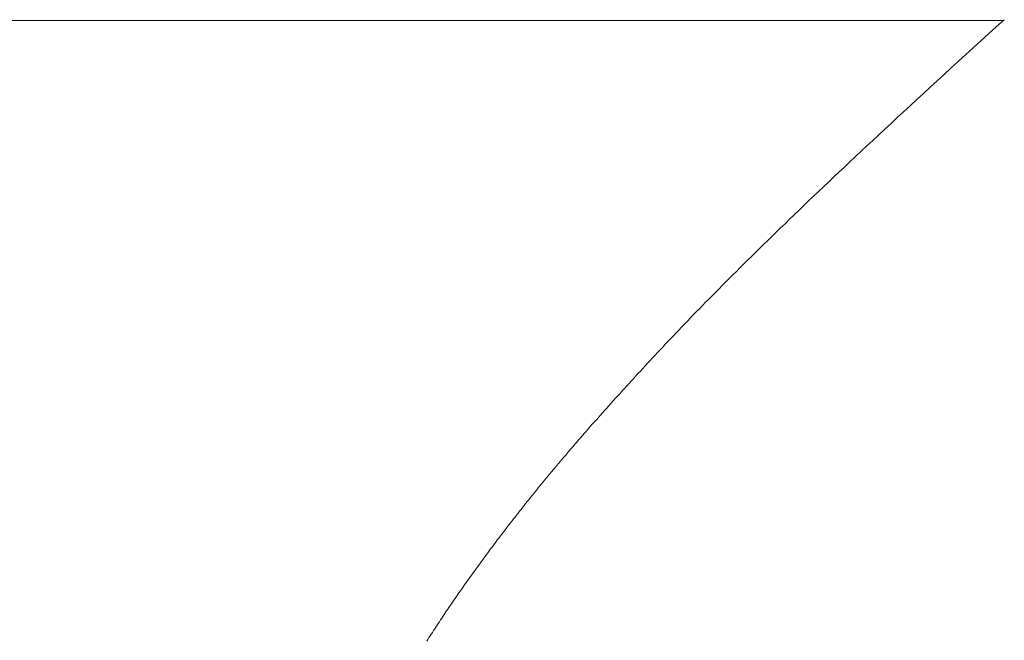
# Model space of a CAD drawing. Extents: x 0 to 171, y -1 to 179.
# Drawn here: x 33 to 33, y 13 to 13 of the extents above; entities that cross this region are included whole.
import ezdxf

# ---------------------------------------------------------------- set-up
doc = ezdxf.new("R2010")
doc.units = 0
doc.header["$MEASUREMENT"] = 0
doc.header["$PDMODE"] = 2
doc.layers.get('0').update_dxf_attribs({"linetype": 'CONTINUOUS'})
doc.layers.get('Defpoints').update_dxf_attribs({"linetype": 'CONTINUOUS'})
doc.layers.add('Dimension', color=2, linetype='CONTINUOUS', lineweight=15)
doc.layers.add('OBJECT DETAIL', color=254, linetype='CONTINUOUS', lineweight=20)
doc.styles.get("Standard").update_dxf_attribs({"font": 'ARIAL.TTF'})
doc.dimstyles.new('Nabco Dimension Arch Style - Autocad', dxfattribs={"dimscale": 7, "dimtxt": 0.125, "dimasz": 0.125, "dimexe": 0.04, "dimexo": 0.04, "dimgap": 0.04, "dimtad": 0, "dimdec": 4, "dimrnd": 2e-05, "dimzin": 4, "dimdsep": 46, "dimlunit": 5, "dimtxsty": 'Standard', "dimcen": 0, "dimclrd": 256, "dimclre": 256, "dimclrt": 256, "dimadec": 1, "dimazin": 1, "dimtm": 1e-09, "dimtfac": 1, "dimtdec": 4, "dimtofl": 0, "dimtmove": 0, "dimatfit": 3, "dimfxl": 0, "dimfrac": 2, "dimtolj": 1, "dimtzin": 4, "dimlwd": -1, "dimlwe": -1, "dimarcsym": 0})

# ---------------------------------------------------------------- blocks, each defined once
blk = doc.blocks.new('GLSTOP')
for p, q in [((-0.400353, 0.187084), (-0.400146, 0.186896)), ((-0.400353, 0.187084), (-0.400146, 0.186896)), ((-0.243337, 0.18706), (-0.400353, 0.18706)), ((-0.400146, 0.186896), (-0.399942, 0.186711)), ((-0.400146, 0.186896), (-0.399942, 0.186711)), ((-0.399942, 0.186711), (-0.399741, 0.186528)), ((-0.399942, 0.186711), (-0.399741, 0.186528)), ((-0.399741, 0.186528), (-0.399543, 0.186347)), ((-0.399741, 0.186528), (-0.399543, 0.186347)), ((-0.399543, 0.186347), (-0.399348, 0.186169)), ((-0.399543, 0.186347), (-0.399348, 0.186169)), ((-0.399348, 0.186169), (-0.399156, 0.185994)), ((-0.399348, 0.186169), (-0.399156, 0.185994)), ((-0.399156, 0.185994), (-0.398967, 0.185821)), ((-0.399156, 0.185994), (-0.398967, 0.185821)), ((-0.398967, 0.185821), (-0.398781, 0.18565)), ((-0.398967, 0.185821), (-0.398781, 0.18565)), ((-0.398781, 0.18565), (-0.398598, 0.185482)), ((-0.398781, 0.18565), (-0.398598, 0.185482)), ((-0.398598, 0.185482), (-0.398418, 0.185316)), ((-0.398598, 0.185482), (-0.398418, 0.185316)), ((-0.398418, 0.185316), (-0.39824, 0.185152)), ((-0.398418, 0.185316), (-0.39824, 0.185152)), ((-0.39824, 0.185152), (-0.398065, 0.184991)), ((-0.39824, 0.185152), (-0.398065, 0.184991)), ((-0.398065, 0.184991), (-0.397893, 0.184832)), ((-0.398065, 0.184991), (-0.397893, 0.184832)), ((-0.397893, 0.184832), (-0.397724, 0.184676)), ((-0.397893, 0.184832), (-0.397724, 0.184676)), ((-0.397724, 0.184676), (-0.397558, 0.184521)), ((-0.397724, 0.184676), (-0.397558, 0.184521)), ((-0.397558, 0.184521), (-0.397394, 0.184369)), ((-0.397558, 0.184521), (-0.397394, 0.184369)), ((-0.397394, 0.184369), (-0.397232, 0.184219)), ((-0.397394, 0.184369), (-0.397232, 0.184219)), ((-0.397232, 0.184219), (-0.397074, 0.184071)), ((-0.397232, 0.184219), (-0.397074, 0.184071)), ((-0.397074, 0.184071), (-0.396917, 0.183925)), ((-0.397074, 0.184071), (-0.396917, 0.183925)), ((-0.396917, 0.183925), (-0.396764, 0.183781)), ((-0.396917, 0.183925), (-0.396764, 0.183781)), ((-0.396764, 0.183781), (-0.396612, 0.18364)), ((-0.396764, 0.183781), (-0.396612, 0.18364)), ((-0.396612, 0.18364), (-0.396464, 0.1835)), ((-0.396612, 0.18364), (-0.396464, 0.1835)), ((-0.396464, 0.1835), (-0.396317, 0.183363)), ((-0.396464, 0.1835), (-0.396317, 0.183363)), ((-0.396317, 0.183363), (-0.396173, 0.183227)), ((-0.396317, 0.183363), (-0.396173, 0.183227)), ((-0.396173, 0.183227), (-0.396032, 0.183093)), ((-0.396173, 0.183227), (-0.396032, 0.183093)), ((-0.396032, 0.183093), (-0.395892, 0.182962)), ((-0.396032, 0.183093), (-0.395892, 0.182962)), ((-0.395892, 0.182962), (-0.395755, 0.182832)), ((-0.395892, 0.182962), (-0.395755, 0.182832)), ((-0.395755, 0.182832), (-0.395621, 0.182704)), ((-0.395755, 0.182832), (-0.395621, 0.182704)), ((-0.395621, 0.182704), (-0.395488, 0.182578)), ((-0.395621, 0.182704), (-0.395488, 0.182578)), ((-0.395488, 0.182578), (-0.395358, 0.182453)), ((-0.395488, 0.182578), (-0.395358, 0.182453)), ((-0.395358, 0.182453), (-0.39523, 0.182331)), ((-0.395358, 0.182453), (-0.39523, 0.182331)), ((-0.39523, 0.182331), (-0.395104, 0.18221)), ((-0.39523, 0.182331), (-0.395104, 0.18221)), ((-0.395104, 0.18221), (-0.39498, 0.182091)), ((-0.395104, 0.18221), (-0.39498, 0.182091)), ((-0.39498, 0.182091), (-0.394858, 0.181974)), ((-0.39498, 0.182091), (-0.394858, 0.181974)), ((-0.394858, 0.181974), (-0.394738, 0.181858)), ((-0.394858, 0.181974), (-0.394738, 0.181858)), ((-0.394738, 0.181858), (-0.39462, 0.181744)), ((-0.394738, 0.181858), (-0.39462, 0.181744)), ((-0.39462, 0.181744), (-0.394504, 0.181632)), ((-0.39462, 0.181744), (-0.394504, 0.181632)), ((-0.394504, 0.181632), (-0.39439, 0.181521)), ((-0.394504, 0.181632), (-0.39439, 0.181521)), ((-0.39439, 0.181521), (-0.394278, 0.181412)), ((-0.39439, 0.181521), (-0.394278, 0.181412)), ((-0.394278, 0.181412), (-0.394167, 0.181305)), ((-0.394278, 0.181412), (-0.394167, 0.181305)), ((-0.394167, 0.181305), (-0.394059, 0.181199)), ((-0.394167, 0.181305), (-0.394059, 0.181199)), ((-0.394059, 0.181199), (-0.393952, 0.181094)), ((-0.394059, 0.181199), (-0.393952, 0.181094)), ((-0.393952, 0.181094), (-0.393847, 0.180991)), ((-0.393952, 0.181094), (-0.393847, 0.180991)), ((-0.393847, 0.180991), (-0.393744, 0.180889)), ((-0.393847, 0.180991), (-0.393744, 0.180889)), ((-0.393744, 0.180889), (-0.393642, 0.180789)), ((-0.393744, 0.180889), (-0.393642, 0.180789)), ((-0.393642, 0.180789), (-0.393543, 0.18069)), ((-0.393642, 0.180789), (-0.393543, 0.18069)), ((-0.393543, 0.18069), (-0.393444, 0.180593)), ((-0.393543, 0.18069), (-0.393444, 0.180593)), ((-0.393444, 0.180593), (-0.393348, 0.180496)), ((-0.393444, 0.180593), (-0.393348, 0.180496)), ((-0.393348, 0.180496), (-0.393253, 0.180401)), ((-0.393348, 0.180496), (-0.393253, 0.180401)), ((-0.393253, 0.180401), (-0.393159, 0.180308)), ((-0.393253, 0.180401), (-0.393159, 0.180308)), ((-0.393159, 0.180308), (-0.393067, 0.180215)), ((-0.393159, 0.180308), (-0.393067, 0.180215)), ((-0.393067, 0.180215), (-0.392976, 0.180124)), ((-0.393067, 0.180215), (-0.392976, 0.180124)), ((-0.392976, 0.180124), (-0.392887, 0.180034)), ((-0.392976, 0.180124), (-0.392887, 0.180034)), ((-0.392887, 0.180034), (-0.392799, 0.179945)), ((-0.392887, 0.180034), (-0.392799, 0.179945)), ((-0.392799, 0.179945), (-0.392713, 0.179858)), ((-0.392799, 0.179945), (-0.392713, 0.179858)), ((-0.392713, 0.179858), (-0.392628, 0.179771)), ((-0.392713, 0.179858), (-0.392628, 0.179771)), ((-0.392628, 0.179771), (-0.392544, 0.179686)), ((-0.392628, 0.179771), (-0.392544, 0.179686)), ((-0.392544, 0.179686), (-0.392462, 0.179601)), ((-0.392544, 0.179686), (-0.392462, 0.179601)), ((-0.392462, 0.179601), (-0.39238, 0.179518)), ((-0.392462, 0.179601), (-0.39238, 0.179518)), ((-0.39238, 0.179518), (-0.3923, 0.179435)), ((-0.39238, 0.179518), (-0.3923, 0.179435)), ((-0.3923, 0.179435), (-0.392221, 0.179354)), ((-0.3923, 0.179435), (-0.392221, 0.179354)), ((-0.392221, 0.179354), (-0.392143, 0.179273)), ((-0.392221, 0.179354), (-0.392143, 0.179273)), ((-0.392143, 0.179273), (-0.392067, 0.179194)), ((-0.392143, 0.179273), (-0.392067, 0.179194)), ((-0.392067, 0.179194), (-0.391991, 0.179115)), ((-0.392067, 0.179194), (-0.391991, 0.179115)), ((-0.391991, 0.179115), (-0.391916, 0.179037)), ((-0.391991, 0.179115), (-0.391916, 0.179037)), ((-0.391916, 0.179037), (-0.391843, 0.17896)), ((-0.391916, 0.179037), (-0.391843, 0.17896)), ((-0.391843, 0.17896), (-0.39177, 0.178884)), ((-0.391843, 0.17896), (-0.39177, 0.178884)), ((-0.39177, 0.178884), (-0.391699, 0.178809)), ((-0.39177, 0.178884), (-0.391699, 0.178809)), ((-0.391699, 0.178809), (-0.391628, 0.178734)), ((-0.391699, 0.178809), (-0.391628, 0.178734)), ((-0.391628, 0.178734), (-0.391558, 0.17866)), ((-0.391628, 0.178734), (-0.391558, 0.17866)), ((-0.391558, 0.17866), (-0.391489, 0.178587)), ((-0.391558, 0.17866), (-0.391489, 0.178587)), ((-0.391489, 0.178587), (-0.39142, 0.178514)), ((-0.391489, 0.178587), (-0.39142, 0.178514)), ((-0.39142, 0.178514), (-0.391353, 0.178442)), ((-0.39142, 0.178514), (-0.391353, 0.178442)), ((-0.391353, 0.178442), (-0.391286, 0.178371)), ((-0.391353, 0.178442), (-0.391286, 0.178371)), ((-0.391286, 0.178371), (-0.39122, 0.1783)), ((-0.391286, 0.178371), (-0.39122, 0.1783)), ((-0.39122, 0.1783), (-0.391155, 0.17823)), ((-0.39122, 0.1783), (-0.391155, 0.17823)), ((-0.391155, 0.17823), (-0.39109, 0.17816)), ((-0.391155, 0.17823), (-0.39109, 0.17816)), ((-0.39109, 0.17816), (-0.391026, 0.178091)), ((-0.39109, 0.17816), (-0.391026, 0.178091)), ((-0.391026, 0.178091), (-0.390962, 0.178022)), ((-0.391026, 0.178091), (-0.390962, 0.178022)), ((-0.390962, 0.178022), (-0.390899, 0.177954)), ((-0.390962, 0.178022), (-0.390899, 0.177954)), ((-0.390899, 0.177954), (-0.390836, 0.177886)), ((-0.390899, 0.177954), (-0.390836, 0.177886)), ((-0.390836, 0.177886), (-0.390774, 0.177819)), ((-0.390836, 0.177886), (-0.390774, 0.177819)), ((-0.390774, 0.177819), (-0.390713, 0.177752)), ((-0.390774, 0.177819), (-0.390713, 0.177752)), ((-0.390713, 0.177752), (-0.390652, 0.177685)), ((-0.390713, 0.177752), (-0.390652, 0.177685)), ((-0.390652, 0.177685), (-0.390591, 0.177619)), ((-0.390652, 0.177685), (-0.390591, 0.177619)), ((-0.390591, 0.177619), (-0.390531, 0.177553)), ((-0.390591, 0.177619), (-0.390531, 0.177553)), ((-0.390531, 0.177553), (-0.390471, 0.177488)), ((-0.390531, 0.177553), (-0.390471, 0.177488)), ((-0.390471, 0.177488), (-0.390412, 0.177423)), ((-0.390471, 0.177488), (-0.390412, 0.177423)), ((-0.390412, 0.177423), (-0.390353, 0.177359)), ((-0.390412, 0.177423), (-0.390353, 0.177359)), ((-0.390353, 0.177359), (-0.390295, 0.177294)), ((-0.390353, 0.177359), (-0.390295, 0.177294)), ((-0.390295, 0.177294), (-0.390237, 0.17723)), ((-0.390295, 0.177294), (-0.390237, 0.17723)), ((-0.390237, 0.17723), (-0.39018, 0.177167)), ((-0.390237, 0.17723), (-0.39018, 0.177167)), ((-0.39018, 0.177167), (-0.390123, 0.177104)), ((-0.39018, 0.177167), (-0.390123, 0.177104)), ((-0.390123, 0.177104), (-0.390067, 0.177041)), ((-0.390123, 0.177104), (-0.390067, 0.177041)), ((-0.390067, 0.177041), (-0.390011, 0.176979)), ((-0.390067, 0.177041), (-0.390011, 0.176979)), ((-0.390011, 0.176979), (-0.389955, 0.176917)), ((-0.390011, 0.176979), (-0.389955, 0.176917)), ((-0.389955, 0.176917), (-0.3899, 0.176855)), ((-0.389955, 0.176917), (-0.3899, 0.176855)), ((-0.3899, 0.176855), (-0.389846, 0.176794)), ((-0.3899, 0.176855), (-0.389846, 0.176794)), ((-0.389846, 0.176794), (-0.389791, 0.176733)), ((-0.389846, 0.176794), (-0.389791, 0.176733)), ((-0.389791, 0.176733), (-0.389737, 0.176672)), ((-0.389791, 0.176733), (-0.389737, 0.176672)), ((-0.389737, 0.176672), (-0.389684, 0.176612)), ((-0.389737, 0.176672), (-0.389684, 0.176612)), ((-0.389684, 0.176612), (-0.389631, 0.176552)), ((-0.389684, 0.176612), (-0.389631, 0.176552)), ((-0.389631, 0.176552), (-0.389578, 0.176492)), ((-0.389631, 0.176552), (-0.389578, 0.176492)), ((-0.389578, 0.176492), (-0.389526, 0.176433)), ((-0.389578, 0.176492), (-0.389526, 0.176433)), ((-0.389526, 0.176433), (-0.389474, 0.176374)), ((-0.389526, 0.176433), (-0.389474, 0.176374)), ((-0.389474, 0.176374), (-0.389423, 0.176315)), ((-0.389474, 0.176374), (-0.389423, 0.176315)), ((-0.389423, 0.176315), (-0.389372, 0.176257)), ((-0.389423, 0.176315), (-0.389372, 0.176257)), ((-0.389372, 0.176257), (-0.389321, 0.176198)), ((-0.389372, 0.176257), (-0.389321, 0.176198)), ((-0.389321, 0.176198), (-0.389271, 0.176141)), ((-0.389321, 0.176198), (-0.389271, 0.176141)), ((-0.389271, 0.176141), (-0.389221, 0.176083)), ((-0.389271, 0.176141), (-0.389221, 0.176083)), ((-0.389221, 0.176083), (-0.389172, 0.176026)), ((-0.389221, 0.176083), (-0.389172, 0.176026)), ((-0.389172, 0.176026), (-0.389122, 0.175969)), ((-0.389172, 0.176026), (-0.389122, 0.175969)), ((-0.389122, 0.175969), (-0.389074, 0.175912)), ((-0.389122, 0.175969), (-0.389074, 0.175912)), ((-0.389074, 0.175912), (-0.389025, 0.175856)), ((-0.389074, 0.175912), (-0.389025, 0.175856)), ((-0.389025, 0.175856), (-0.388977, 0.175799)), ((-0.389025, 0.175856), (-0.388977, 0.175799)), ((-0.388977, 0.175799), (-0.388929, 0.175744)), ((-0.388977, 0.175799), (-0.388929, 0.175744)), ((-0.388929, 0.175744), (-0.388882, 0.175688)), ((-0.388929, 0.175744), (-0.388882, 0.175688)), ((-0.388882, 0.175688), (-0.388835, 0.175632)), ((-0.388882, 0.175688), (-0.388835, 0.175632)), ((-0.388835, 0.175632), (-0.388788, 0.175577)), ((-0.388835, 0.175632), (-0.388788, 0.175577)), ((-0.388788, 0.175577), (-0.388742, 0.175522)), ((-0.388788, 0.175577), (-0.388742, 0.175522)), ((-0.388742, 0.175522), (-0.388696, 0.175468)), ((-0.388742, 0.175522), (-0.388696, 0.175468)), ((-0.388696, 0.175468), (-0.38865, 0.175413)), ((-0.388696, 0.175468), (-0.38865, 0.175413)), ((-0.38865, 0.175413), (-0.388604, 0.175359)), ((-0.38865, 0.175413), (-0.388604, 0.175359)), ((-0.388604, 0.175359), (-0.388559, 0.175305)), ((-0.388604, 0.175359), (-0.388559, 0.175305)), ((-0.388559, 0.175305), (-0.388514, 0.175251)), ((-0.388559, 0.175305), (-0.388514, 0.175251)), ((-0.388514, 0.175251), (-0.38847, 0.175198)), ((-0.388514, 0.175251), (-0.38847, 0.175198)), ((-0.38847, 0.175198), (-0.388426, 0.175144)), ((-0.38847, 0.175198), (-0.388426, 0.175144)), ((-0.388426, 0.175144), (-0.388382, 0.175091)), ((-0.388426, 0.175144), (-0.388382, 0.175091)), ((-0.388382, 0.175091), (-0.388338, 0.175038)), ((-0.388382, 0.175091), (-0.388338, 0.175038)), ((-0.388338, 0.175038), (-0.388295, 0.174986)), ((-0.388338, 0.175038), (-0.388295, 0.174986)), ((-0.388295, 0.174986), (-0.388251, 0.174933)), ((-0.388295, 0.174986), (-0.388251, 0.174933)), ((-0.388251, 0.174933), (-0.388209, 0.174881)), ((-0.388251, 0.174933), (-0.388209, 0.174881)), ((-0.388209, 0.174881), (-0.388166, 0.174829)), ((-0.388209, 0.174881), (-0.388166, 0.174829)), ((-0.388166, 0.174829), (-0.388124, 0.174777)), ((-0.388166, 0.174829), (-0.388124, 0.174777)), ((-0.388124, 0.174777), (-0.388082, 0.174725)), ((-0.388124, 0.174777), (-0.388082, 0.174725)), ((-0.388082, 0.174725), (-0.38804, 0.174673)), ((-0.388082, 0.174725), (-0.38804, 0.174673)), ((-0.38804, 0.174673), (-0.387998, 0.174622)), ((-0.38804, 0.174673), (-0.387998, 0.174622)), ((-0.387998, 0.174622), (-0.387957, 0.17457)), ((-0.387998, 0.174622), (-0.387957, 0.17457)), ((-0.387957, 0.17457), (-0.387916, 0.174519)), ((-0.387957, 0.17457), (-0.387916, 0.174519)), ((-0.387916, 0.174519), (-0.387875, 0.174468)), ((-0.387916, 0.174519), (-0.387875, 0.174468)), ((-0.387875, 0.174468), (-0.387835, 0.174417)), ((-0.387875, 0.174468), (-0.387835, 0.174417)), ((-0.387835, 0.174417), (-0.387794, 0.174367)), ((-0.387835, 0.174417), (-0.387794, 0.174367)), ((-0.387794, 0.174367), (-0.387754, 0.174316)), ((-0.387794, 0.174367), (-0.387754, 0.174316)), ((-0.387754, 0.174316), (-0.387714, 0.174265)), ((-0.387754, 0.174316), (-0.387714, 0.174265)), ((-0.387714, 0.174265), (-0.387674, 0.174215)), ((-0.387714, 0.174265), (-0.387674, 0.174215)), ((-0.387674, 0.174215), (-0.387635, 0.174165)), ((-0.387674, 0.174215), (-0.387635, 0.174165)), ((-0.387635, 0.174165), (-0.387596, 0.174115)), ((-0.387635, 0.174165), (-0.387596, 0.174115)), ((-0.387596, 0.174115), (-0.387557, 0.174065)), ((-0.387596, 0.174115), (-0.387557, 0.174065)), ((-0.387557, 0.174065), (-0.387518, 0.174015)), ((-0.387557, 0.174065), (-0.387518, 0.174015)), ((-0.387518, 0.174015), (-0.387479, 0.173965)), ((-0.387518, 0.174015), (-0.387479, 0.173965)), ((-0.387479, 0.173965), (-0.38744, 0.173916)), ((-0.387479, 0.173965), (-0.38744, 0.173916)), ((-0.38744, 0.173916), (-0.387402, 0.173866)), ((-0.38744, 0.173916), (-0.387402, 0.173866)), ((-0.387402, 0.173866), (-0.387364, 0.173817)), ((-0.387402, 0.173866), (-0.387364, 0.173817)), ((-0.387364, 0.173817), (-0.387326, 0.173767)), ((-0.387364, 0.173817), (-0.387326, 0.173767)), ((-0.387326, 0.173767), (-0.387288, 0.173718)), ((-0.387326, 0.173767), (-0.387288, 0.173718)), ((-0.387288, 0.173718), (-0.387251, 0.173669)), ((-0.387288, 0.173718), (-0.387251, 0.173669)), ((-0.387251, 0.173669), (-0.387213, 0.17362)), ((-0.387251, 0.173669), (-0.387213, 0.17362)), ((-0.387213, 0.17362), (-0.387176, 0.173571)), ((-0.387213, 0.17362), (-0.387176, 0.173571)), ((-0.387176, 0.173571), (-0.387139, 0.173522)), ((-0.387176, 0.173571), (-0.387139, 0.173522)), ((-0.387139, 0.173522), (-0.387101, 0.173473)), ((-0.387139, 0.173522), (-0.387101, 0.173473)), ((-0.387101, 0.173473), (-0.387065, 0.173424)), ((-0.387101, 0.173473), (-0.387065, 0.173424)), ((-0.387065, 0.173424), (-0.387028, 0.173375)), ((-0.387065, 0.173424), (-0.387028, 0.173375)), ((-0.387028, 0.173375), (-0.386991, 0.173326)), ((-0.387028, 0.173375), (-0.386991, 0.173326)), ((-0.386991, 0.173326), (-0.386955, 0.173277)), ((-0.386991, 0.173326), (-0.386955, 0.173277)), ((-0.386955, 0.173277), (-0.386918, 0.173229)), ((-0.386955, 0.173277), (-0.386918, 0.173229)), ((-0.386918, 0.173229), (-0.386882, 0.17318)), ((-0.386918, 0.173229), (-0.386882, 0.17318)), ((-0.386882, 0.17318), (-0.386846, 0.173132)), ((-0.386882, 0.17318), (-0.386846, 0.173132)), ((-0.386846, 0.173132), (-0.38681, 0.173083)), ((-0.386846, 0.173132), (-0.38681, 0.173083)), ((-0.38681, 0.173083), (-0.386774, 0.173035)), ((-0.38681, 0.173083), (-0.386774, 0.173035)), ((-0.386774, 0.173035), (-0.386739, 0.172986)), ((-0.386774, 0.173035), (-0.386739, 0.172986)), ((-0.386739, 0.172986), (-0.386703, 0.172938)), ((-0.386739, 0.172986), (-0.386703, 0.172938)), ((-0.386703, 0.172938), (-0.386668, 0.17289)), ((-0.386703, 0.172938), (-0.386668, 0.17289)), ((-0.386668, 0.17289), (-0.386633, 0.172841)), ((-0.386668, 0.17289), (-0.386633, 0.172841)), ((-0.386633, 0.172841), (-0.386598, 0.172793)), ((-0.386633, 0.172841), (-0.386598, 0.172793)), ((-0.386598, 0.172793), (-0.386563, 0.172745)), ((-0.386598, 0.172793), (-0.386563, 0.172745)), ((-0.386563, 0.172745), (-0.386528, 0.172697)), ((-0.386563, 0.172745), (-0.386528, 0.172697)), ((-0.386528, 0.172697), (-0.386493, 0.172649)), ((-0.386528, 0.172697), (-0.386493, 0.172649)), ((-0.386493, 0.172649), (-0.386459, 0.172601)), ((-0.386493, 0.172649), (-0.386459, 0.172601)), ((-0.386459, 0.172601), (-0.386424, 0.172553)), ((-0.386459, 0.172601), (-0.386424, 0.172553)), ((-0.386424, 0.172553), (-0.38639, 0.172505)), ((-0.386424, 0.172553), (-0.38639, 0.172505)), ((-0.38639, 0.172505), (-0.386356, 0.172457)), ((-0.38639, 0.172505), (-0.386356, 0.172457)), ((-0.386356, 0.172457), (-0.386322, 0.17241)), ((-0.386356, 0.172457), (-0.386322, 0.17241)), ((-0.386322, 0.17241), (-0.386288, 0.172362)), ((-0.386322, 0.17241), (-0.386288, 0.172362)), ((-0.386288, 0.172362), (-0.386254, 0.172314)), ((-0.386288, 0.172362), (-0.386254, 0.172314)), ((-0.386254, 0.172314), (-0.386221, 0.172267)), ((-0.386254, 0.172314), (-0.386221, 0.172267)), ((-0.386221, 0.172267), (-0.386187, 0.172219)), ((-0.386221, 0.172267), (-0.386187, 0.172219)), ((-0.386187, 0.172219), (-0.386154, 0.172172)), ((-0.386187, 0.172219), (-0.386154, 0.172172)), ((-0.386154, 0.172172), (-0.386121, 0.172124)), ((-0.386154, 0.172172), (-0.386121, 0.172124)), ((-0.386121, 0.172124), (-0.386088, 0.172077)), ((-0.386121, 0.172124), (-0.386088, 0.172077)), ((-0.386088, 0.172077), (-0.386055, 0.172029)), ((-0.386088, 0.172077), (-0.386055, 0.172029)), ((-0.386055, 0.172029), (-0.386022, 0.171982)), ((-0.386055, 0.172029), (-0.386022, 0.171982)), ((-0.386022, 0.171982), (-0.385989, 0.171935)), ((-0.386022, 0.171982), (-0.385989, 0.171935)), ((-0.385989, 0.171935), (-0.385957, 0.171888)), ((-0.385989, 0.171935), (-0.385957, 0.171888)), ((-0.385957, 0.171888), (-0.385925, 0.171841)), ((-0.385957, 0.171888), (-0.385925, 0.171841)), ((-0.385925, 0.171841), (-0.385892, 0.171793)), ((-0.385925, 0.171841), (-0.385892, 0.171793)), ((-0.385892, 0.171793), (-0.38586, 0.171746)), ((-0.385892, 0.171793), (-0.38586, 0.171746)), ((-0.38586, 0.171746), (-0.385828, 0.171699)), ((-0.38586, 0.171746), (-0.385828, 0.171699)), ((-0.385828, 0.171699), (-0.385796, 0.171652)), ((-0.385828, 0.171699), (-0.385796, 0.171652)), ((-0.385796, 0.171652), (-0.385765, 0.171606)), ((-0.385796, 0.171652), (-0.385765, 0.171606)), ((-0.385765, 0.171606), (-0.385733, 0.171559)), ((-0.385765, 0.171606), (-0.385733, 0.171559)), ((-0.385733, 0.171559), (-0.385702, 0.171512)), ((-0.385733, 0.171559), (-0.385702, 0.171512)), ((-0.385702, 0.171512), (-0.38567, 0.171465)), ((-0.385702, 0.171512), (-0.38567, 0.171465)), ((-0.38567, 0.171465), (-0.385639, 0.171418)), ((-0.38567, 0.171465), (-0.385639, 0.171418)), ((-0.385639, 0.171418), (-0.385608, 0.171372)), ((-0.385639, 0.171418), (-0.385608, 0.171372)), ((-0.385608, 0.171372), (-0.385577, 0.171325)), ((-0.385608, 0.171372), (-0.385577, 0.171325)), ((-0.385577, 0.171325), (-0.385546, 0.171279)), ((-0.385577, 0.171325), (-0.385546, 0.171279)), ((-0.385546, 0.171279), (-0.385516, 0.171232)), ((-0.385546, 0.171279), (-0.385516, 0.171232)), ((-0.385516, 0.171232), (-0.385485, 0.171186)), ((-0.385516, 0.171232), (-0.385485, 0.171186)), ((-0.385485, 0.171186), (-0.385455, 0.171139)), ((-0.385485, 0.171186), (-0.385455, 0.171139)), ((-0.385455, 0.171139), (-0.385425, 0.171093)), ((-0.385455, 0.171139), (-0.385425, 0.171093)), ((-0.385425, 0.171093), (-0.385394, 0.171046)), ((-0.385425, 0.171093), (-0.385394, 0.171046)), ((-0.385394, 0.171046), (-0.385364, 0.171)), ((-0.385394, 0.171046), (-0.385364, 0.171)), ((-0.385364, 0.171), (-0.385335, 0.170954)), ((-0.385364, 0.171), (-0.385335, 0.170954)), ((-0.385335, 0.170954), (-0.385305, 0.170908)), ((-0.385335, 0.170954), (-0.385305, 0.170908)), ((-0.385305, 0.170908), (-0.385275, 0.170862)), ((-0.385305, 0.170908), (-0.385275, 0.170862)), ((-0.385275, 0.170862), (-0.385246, 0.170815)), ((-0.385275, 0.170862), (-0.385246, 0.170815))]:
    blk.add_line(p, q)
blk = doc.blocks.new('*D45')
at = {"layer": 'Defpoints', "color": 0}
for p in [(32.652538, 45.513142), (32.580188, 45.137855), (35.117425, 45.137855), (12.97457, 13.007042), (1.66207, 12.350967), (12.97457, 9.04396)]:
    blk.add_point(p, dxfattribs=at)
at = {"layer": 'Dimension'}
for p, q in [((35.117425, 45.888142), (35.117425, 46.263142)), ((32.772538, 45.513142), (35.237425, 45.513142)), ((32.700188, 45.137855), (35.237425, 45.137855)), ((35.117425, 44.762855), (35.117425, 43.16348)), ((12.97457, 12.887042), (12.97457, 8.92396)), ((1.66207, 12.230967), (1.66207, 8.92396)), ((2.03707, 9.04396), (6.059635, 9.04396)), ((12.59957, 9.04396), (8.577005, 9.04396))]:
    blk.add_line(p, q, dxfattribs=at)
for points in [[(35.054925, 45.888142), (35.179925, 45.888142), (35.117425, 45.513142)], [(35.179925, 44.762855), (35.054925, 44.762855), (35.117425, 45.137855)], [(2.03707, 9.10646), (2.03707, 8.98146), (1.66207, 9.04396)], [(12.59957, 9.10646), (12.59957, 8.98146), (12.97457, 9.04396)]]:
    blk.add_solid(points, dxfattribs=at)
at = {"layer": 'Dimension', "char_height": 0.375, "attachment_point": 5, "rotation": 90}
for s, insert in [(' [13]', (35.477613, 43.775668)), ('\\A1;1/2', (34.803738, 43.775668))]:
    blk.add_mtext(s, dxfattribs=dict(at, insert=insert))
at = {"layer": 'Dimension', "insert": (7.31832, 9.04396), "char_height": 0.375, "attachment_point": 5}
blk.add_mtext('\\A1;SIDELITE', dxfattribs=at)
blk = doc.blocks.new('*D52')
at = {"layer": 'Defpoints', "color": 0}
for p in [(32.82993, 25.595096), (33.398861, 25.220096), (38.212568, 25.220096), (43.72715, 16.098272), (23.21586, 12.348272), (45.069621, 12.348272)]:
    blk.add_point(p, dxfattribs=at)
at = {"layer": 'Dimension'}
for p, q in [((38.212568, 25.970096), (38.212568, 26.345096)), ((32.94993, 25.595096), (38.332568, 25.595096)), ((33.518861, 25.220096), (38.332568, 25.220096)), ((38.212568, 24.845096), (38.212568, 24.470096)), ((43.84715, 16.098272), (45.189621, 16.098272)), ((45.069621, 15.723272), (45.069621, 14.963838)), ((45.069621, 12.723272), (45.069621, 13.482706)), ((23.33586, 12.348272), (45.189621, 12.348272))]:
    blk.add_line(p, q, dxfattribs=at)
for points in [[(38.150068, 25.970096), (38.275068, 25.970096), (38.212568, 25.595096)], [(38.275068, 24.845096), (38.150068, 24.845096), (38.212568, 25.220096)], [(45.007121, 15.723272), (45.132121, 15.723272), (45.069621, 16.098272)], [(45.007121, 12.723272), (45.132121, 12.723272), (45.069621, 12.348272)]]:
    blk.add_solid(points, dxfattribs=at)
at = {"layer": 'Dimension', "insert": (38.212568, 23.640136), "char_height": 0.375, "attachment_point": 5}
blk.add_mtext('\\A1;1/2 TRACK [13]', dxfattribs=at)
at = {"layer": 'Dimension', "insert": (45.069621, 14.223272), "char_height": 0.375, "attachment_point": 5, "rotation": 90}
blk.add_mtext('\\A1;5\\P [127]', dxfattribs=at)
blk = doc.blocks.new('*D48')
at = {"layer": 'Defpoints', "color": 0}
for p in [(33.001361, 52.032596), (32.975396, 48.281768), (38.130976, 48.281768), (11.013654, 12.470967), (11.388928, 12.41023), (11.388928, 10.688545)]:
    blk.add_point(p, dxfattribs=at)
at = {"layer": 'Dimension'}
for p, q in [((33.121361, 52.032596), (38.250976, 52.032596)), ((38.130976, 51.657596), (38.130976, 50.91487)), ((38.130976, 48.656768), (38.130976, 49.399495)), ((33.095396, 48.281768), (38.250976, 48.281768)), ((11.013654, 12.350967), (11.013654, 10.568545)), ((11.388928, 12.29023), (11.388928, 10.568545)), ((10.638654, 10.688545), (10.263654, 10.688545)), ((11.763928, 10.688545), (12.138928, 10.688545))]:
    blk.add_line(p, q, dxfattribs=at)
for points in [[(38.193476, 51.657596), (38.068476, 51.657596), (38.130976, 52.032596)], [(38.068476, 48.656768), (38.193476, 48.656768), (38.130976, 48.281768)], [(10.638654, 10.751045), (10.638654, 10.626045), (11.013654, 10.688545)], [(11.763928, 10.751045), (11.763928, 10.626045), (11.388928, 10.688545)]]:
    blk.add_solid(points, dxfattribs=at)
at = {"layer": 'Dimension', "char_height": 0.375, "attachment_point": 5, "rotation": 90}
for s, insert in [(' [127]', (38.491164, 50.157182)), ('\\A1;5', (37.820289, 50.157182))]:
    blk.add_mtext(s, dxfattribs=dict(at, insert=insert))
at = {"layer": 'Dimension', "insert": (8.558729, 10.688545), "char_height": 0.375, "attachment_point": 5}
blk.add_mtext('\\A1;1/2 (TYP) [13]', dxfattribs=at)

msp = doc.modelspace()

# ---------------------------------------------------------------- block references
at = {"layer": 'OBJECT DETAIL', "xscale": -0.75, "yscale": 0.75, "zscale": 0.75}
msp.add_blockref('GLSTOP', (32.559653, 13.007602), dxfattribs=at)

# ---------------------------------------------------------------- dimensions: what is measured, and where the dimension line sits
at = {"layer": 'Dimension'}
for base, p1, p2, angle, override, picture, middle in [((11.388928, 10.688545), (11.013654, 12.470967), (11.388928, 12.41023), 180, {"dimscale": 3, "dimlfac": 1.333333, "dimpost": ' (TYP)'}, '*D48', (8.558729, 10.688545)), ((45.069621, 12.348272), (43.72715, 16.098272), (23.21586, 12.348272), 90, {"dimscale": 3, "dimlfac": 1.333333, "dimpost": '\\X'}, '*D52', (45.069621, 14.223272))]:
    dim = msp.add_linear_dim(base=base, p1=p1, p2=p2, angle=angle, dimstyle='Nabco Dimension Arch Style - Autocad', override=override, dxfattribs=at)
    dim.commit()
    dim.dimension.update_dxf_attribs({"geometry": picture, "text_midpoint": middle, "dimtype": 160})
dim = msp.add_linear_dim(base=(12.97457, 9.04396), p1=(1.66207, 12.350967), p2=(12.97457, 13.007042), angle=0, text='SIDELITE', dimstyle='Nabco Dimension Arch Style - Autocad', override={"dimscale": 3, "dimlfac": 1.333333, "dimpost": '\\X'}, dxfattribs=at)
dim.commit()
dim.dimension.update_dxf_attribs({"geometry": '*D45', "text_midpoint": (7.31832, 9.04396)})

doc.saveas('drawing.dxf')
